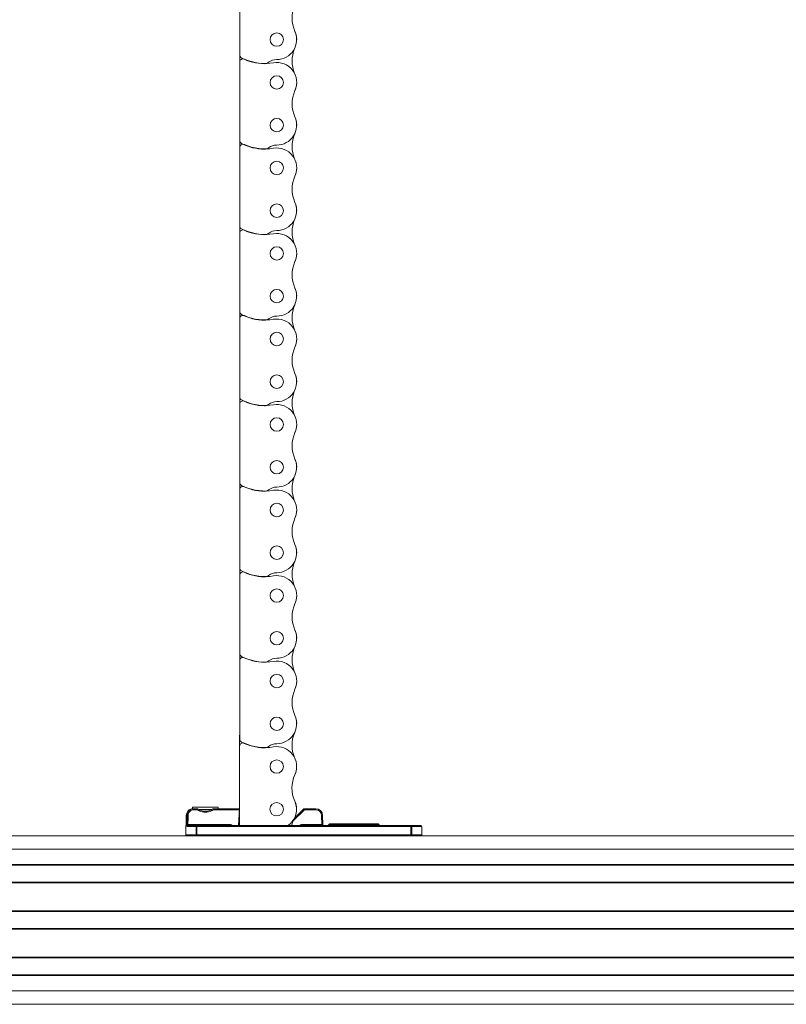
# Model space of a CAD drawing. Units: inches. Extents: x -91 to 10638, y 60 to 10919.
# Drawn here: x 287 to 515, y 6069 to 6361 of the extents above; entities that cross this region are included whole.
import ezdxf

# ---------------------------------------------------------------- set-up
doc = ezdxf.new("R2010")
doc.units = ezdxf.units.IN
doc.header["$MEASUREMENT"] = 0
doc.layers.add('SIMON-PROtec_02', color=82, linetype='Continuous', lineweight=15)

msp = doc.modelspace()

# ---------------------------------------------------------------- linework, layer by layer
at = {"layer": 'SIMON-PROtec_02'}
for p, q in [((352.59578, 6373.77121), (352.59578, 6350.56829)), ((352.59578, 6348.41121), (352.59578, 6350.56829)), ((352.59578, 6348.41121), (352.59578, 6325.20829)), ((352.59578, 6323.05121), (352.59578, 6325.20829)), ((352.59578, 6323.05121), (352.59578, 6299.84829)), ((352.59578, 6297.69121), (352.59578, 6299.84829)), ((352.59578, 6297.69121), (352.59578, 6274.48829)), ((352.59578, 6272.33121), (352.59578, 6274.48829)), ((352.59578, 6272.33121), (352.59578, 6249.12829)), ((352.59578, 6246.97121), (352.59578, 6249.12829)), ((352.59578, 6246.97121), (352.59578, 6223.76829)), ((352.59578, 6221.61121), (352.59578, 6223.76829)), ((352.59578, 6221.61121), (352.59578, 6198.40829)), ((352.59578, 6196.25121), (352.59578, 6198.40829)), ((352.59578, 6196.25121), (352.59578, 6173.04829)), ((352.59578, 6170.89121), (352.59578, 6173.04829)), ((352.59578, 6170.89121), (352.59578, 6147.68829)), ((352.58411, 6145.55042), (352.59578, 6152.23615)), ((352.58411, 6145.55042), (352.54361, 6122.34754)), ((338.635, 6127.50885), (346.165, 6127.50885)), ((338.635, 6127.50885), (338.635, 6127.02033)), ((338.85176, 6127.02885), (339.00005, 6127.02885)), ((339.00005, 6127.02885), (339.00005, 6126.73408)), ((339.98127, 6127.02885), (339.00005, 6127.02885)), ((339.00005, 6126.73408), (339.98127, 6126.73408)), ((339.98127, 6126.73408), (339.98127, 6127.02885)), ((340.48708, 6126.79385), (344.31306, 6126.79385)), ((352.5431, 6127.02885), (344.81873, 6127.02885)), ((344.81873, 6127.02885), (344.81873, 6126.73408)), ((344.81873, 6126.73408), (352.52641, 6126.73408)), ((346.165, 6127.50885), (346.165, 6127.02885)), ((352.26013, 6122.02885), (352.55206, 6127.18719)), ((368.43305, 6123.39287), (371.77426, 6126.73408)), ((371.56213, 6126.94098), (368.82802, 6124.20686)), ((371.77426, 6127.02885), (371.77426, 6126.73408)), ((375.19733, 6127.02885), (371.77426, 6127.02885)), ((371.77426, 6126.73408), (375.19733, 6126.73408)), ((375.19733, 6127.02885), (375.19733, 6126.73408)), ((336.75534, 6125.06375), (336.65533, 6119.33408)), ((336.9901, 6125.06375), (336.75534, 6125.06375)), ((376.89707, 6125.06375), (376.9449, 6122.32361)), ((377.24485, 6122.32361), (377.19703, 6125.06375)), ((339.66072, 6121.73408), (337.03078, 6121.73408)), ((349.85, 6122.32361), (337.24559, 6122.32361)), ((337.32672, 6122.02885), (339.92505, 6122.02885)), ((403.37495, 6122.02885), (339.92505, 6122.02885)), ((339.92505, 6122.02885), (339.92505, 6121.73408)), ((339.92505, 6121.73408), (403.37495, 6121.73408)), ((349.85, 6122.32361), (349.85, 6122.02885)), ((368.00232, 6122.02885), (368.00385, 6122.11674)), ((370.95, 6122.02885), (370.95, 6122.32361)), ((376.9449, 6122.32361), (370.95, 6122.32361)), ((376.9449, 6122.02885), (376.9449, 6122.32361)), ((378.9062, 6122.27885), (393.90833, 6122.27885)), ((393.61276, 6122.52885), (379.202, 6122.52885)), ((403.37495, 6122.02885), (406.30283, 6122.02885)), ((403.37495, 6121.73408), (403.37495, 6122.02885)), ((406.60278, 6121.73408), (403.63928, 6121.73408)), ((406.60278, 6121.73408), (406.64467, 6119.33408)), ((152.2, 6119.02885), (877.2, 6119.02885)), ((336.65533, 6119.33408), (339.63581, 6119.33408)), ((339.9, 6119.02885), (339.9, 6119.33408)), ((403.4, 6119.33408), (339.9, 6119.33408)), ((403.4, 6119.33408), (403.4, 6119.02885)), ((403.66419, 6119.33408), (406.64467, 6119.33408)), ((152.2, 6115.02885), (877.2, 6115.02885)), ((152.2, 6110.47885), (877.2, 6110.47885)), ((152.2, 6110.27885), (877.2, 6110.27885)), ((152.2, 6105.27885), (877.2, 6105.27885)), ((152.2, 6105.07885), (877.2, 6105.07885)), ((152.2, 6096.72885), (877.2, 6096.72885)), ((152.2, 6096.52885), (877.2, 6096.52885)), ((152.2, 6091.52885), (877.2, 6091.52885)), ((152.2, 6091.32885), (877.2, 6091.32885)), ((152.2, 6082.97885), (877.2, 6082.97885)), ((152.2, 6082.77885), (877.2, 6082.77885)), ((152.2, 6077.77885), (877.2, 6077.77885)), ((152.2, 6077.57885), (877.2, 6077.57885)), ((877.2, 6073.02885), (152.2, 6073.02885)), ((152.2, 6069.02885), (877.2, 6069.02885))]:
    msp.add_line(p, q, dxfattribs=at)
for centre in [(363.59578, 6355.10655), (363.59578, 6342.40655), (363.59578, 6329.74655), (363.59578, 6317.04655), (363.59578, 6304.38655), (363.59578, 6291.68655), (363.59578, 6279.02655), (363.59578, 6266.32655), (363.59578, 6253.66655), (363.59578, 6240.96655), (363.59578, 6228.30655), (363.59578, 6215.60655), (363.59578, 6202.94655), (363.59578, 6190.24655), (363.59578, 6177.58655), (363.59578, 6164.88655), (363.59578, 6152.22655), (363.57361, 6139.52657), (363.55151, 6126.86659)]:
    msp.add_circle(centre, 1.99, dxfattribs=at)
for centre, radius, start, end in [((377.62565, 6361.43655), 9.5, 155.6482321, 204.3517679), ((363.59578, 6355.08655), 5.9, 270, 24.3517679), ((363.59578, 6355.10655), 5.9, 359.9028885, 26.662006), ((353.59578, 6350.56829), 1, 180, 242.2282898), ((377.62565, 6348.75655), 9.5, 157.1927008, 202.8072992), ((353.59578, 6348.41121), 1, 66.0305177, 180), ((360.09578, 6362.91141), 14.95, 242.2282898, 269.4436877), ((360.09578, 6363.03141), 15, 246.0305177, 279.6404099), ((359.97004, 6349.96202), 2, 269.4436877, 307.3231916), ((363.59578, 6345.20655), 3.98, 90, 127.3231916), ((363.59578, 6342.42655), 5.9, 335.6482321, 99.6404099), ((363.59578, 6342.40655), 5.9, 333.337994, 0.0971115), ((377.62565, 6336.07655), 9.5, 155.6482321, 204.3517679), ((363.59578, 6329.72655), 5.9, 270, 24.3517679), ((363.59578, 6329.74655), 5.9, 359.9028885, 26.662006), ((353.59578, 6325.20829), 1, 180, 242.2282898), ((360.09578, 6337.55141), 14.95, 242.2282898, 269.4436877), ((377.62565, 6323.39655), 9.5, 157.1927008, 202.8072992), ((353.59578, 6323.05121), 1, 66.0305177, 180), ((360.09578, 6337.67141), 15, 246.0305177, 279.6404099), ((359.97004, 6324.60202), 2, 269.4436877, 307.3231916), ((363.59578, 6319.84655), 3.98, 90, 127.3231916), ((363.59578, 6317.06655), 5.9, 335.6482321, 99.6404099), ((363.59578, 6317.04655), 5.9, 333.337994, 0.0971115), ((377.62565, 6310.71655), 9.5, 155.6482321, 204.3517679), ((363.59578, 6304.36655), 5.9, 270, 24.3517679), ((363.59578, 6304.38655), 5.9, 359.9028885, 26.662006), ((377.62565, 6298.03655), 9.5, 157.1927008, 202.8072992), ((353.59578, 6299.84829), 1, 180, 242.2282898), ((353.59578, 6297.69121), 1, 66.0305177, 180), ((360.09578, 6312.19141), 14.95, 242.2282898, 269.4436877), ((360.09578, 6312.31141), 15, 246.0305177, 279.6404099), ((363.59578, 6294.48655), 3.98, 90, 127.3231916), ((359.97004, 6299.24202), 2, 269.4436877, 307.3231916), ((363.59578, 6291.70655), 5.9, 335.6482321, 99.6404099), ((377.62565, 6285.35655), 9.5, 155.6482321, 204.3517679), ((363.59578, 6291.68655), 5.9, 333.337994, 0.0971115), ((363.59578, 6279.00655), 5.9, 270, 24.3517679), ((363.59578, 6279.02655), 5.9, 359.9028885, 26.662006), ((377.62565, 6272.67655), 9.5, 157.1927008, 202.8072992), ((353.59578, 6274.48829), 1, 180, 242.2282898), ((353.59578, 6272.33121), 1, 66.0305177, 180), ((360.09578, 6286.83141), 14.95, 242.2282898, 269.4436877), ((360.09578, 6286.95141), 15, 246.0305177, 279.6404099), ((359.97004, 6273.88202), 2, 269.4436877, 307.3231916), ((363.59578, 6269.12655), 3.98, 90, 127.3231916), ((363.59578, 6266.34655), 5.9, 335.6482321, 99.6404099), ((363.59578, 6266.32655), 5.9, 333.337994, 0.0971115), ((377.62565, 6259.99655), 9.5, 155.6482321, 204.3517679), ((363.59578, 6253.64655), 5.9, 270, 24.3517679), ((363.59578, 6253.66655), 5.9, 359.9028885, 26.662006), ((353.59578, 6249.12829), 1, 180, 242.2282898), ((377.62565, 6247.31655), 9.5, 157.1927008, 202.8072992), ((353.59578, 6246.97121), 1, 66.0305177, 180), ((360.09578, 6261.47141), 14.95, 242.2282898, 269.4436877), ((360.09578, 6261.59141), 15, 246.0305177, 279.6404099), ((359.97004, 6248.52202), 2, 269.4436877, 307.3231916), ((363.59578, 6243.76655), 3.98, 90, 127.3231916), ((363.59578, 6240.98655), 5.9, 335.6482321, 99.6404099), ((363.59578, 6240.96655), 5.9, 333.337994, 0.0971115), ((377.62565, 6234.63655), 9.5, 155.6482321, 204.3517679), ((363.59578, 6228.30655), 5.9, 359.9028885, 26.662006), ((363.59578, 6228.28655), 5.9, 270, 24.3517679), ((377.62565, 6221.95655), 9.5, 157.1927008, 202.8072992), ((353.59578, 6223.76829), 1, 180, 242.2282898), ((353.59578, 6221.61121), 1, 66.0305177, 180), ((360.09578, 6236.11141), 14.95, 242.2282898, 269.4436877), ((360.09578, 6236.23141), 15, 246.0305177, 279.6404099), ((363.59578, 6218.40655), 3.98, 90, 127.3231916), ((359.97004, 6223.16202), 2, 269.4436877, 307.3231916), ((363.59578, 6215.62655), 5.9, 335.6482321, 99.6404099), ((363.59578, 6215.60655), 5.9, 333.337994, 0.0971115), ((377.62565, 6209.27655), 9.5, 155.6482321, 204.3517679), ((363.59578, 6202.92655), 5.9, 270, 24.3517679), ((363.59578, 6202.94655), 5.9, 359.9028885, 26.662006), ((377.62565, 6196.59655), 9.5, 157.1927008, 202.8072992), ((353.59578, 6198.40829), 1, 180, 242.2282898), ((353.59578, 6196.25121), 1, 66.0305177, 180), ((360.09578, 6210.75141), 14.95, 242.2282898, 269.4436877), ((360.09578, 6210.87141), 15, 246.0305177, 279.6404099), ((359.97004, 6197.80202), 2, 269.4436877, 307.3231916), ((363.59578, 6193.04655), 3.98, 90, 127.3231916), ((363.59578, 6190.26655), 5.9, 335.6482321, 99.6404099), ((363.59578, 6190.24655), 5.9, 333.337994, 0.0971115), ((377.62565, 6183.91655), 9.5, 155.6482321, 204.3517679), ((363.59578, 6177.56655), 5.9, 270, 24.3517679), ((363.59578, 6177.58655), 5.9, 359.9028885, 26.662006), ((353.59578, 6173.04829), 1, 180, 242.2282898), ((377.62565, 6171.23655), 9.5, 157.1927008, 202.8072992), ((353.59578, 6170.89121), 1, 66.0305177, 180), ((360.09578, 6185.39141), 14.95, 242.2282898, 269.4436877), ((360.09578, 6185.51141), 15, 246.0305177, 279.6404099), ((359.97004, 6172.44202), 2, 269.4436877, 307.3231916), ((363.59578, 6167.68655), 3.98, 90, 127.3231916), ((363.59578, 6164.90655), 5.9, 335.6482321, 99.6404099), ((363.59578, 6164.88655), 5.9, 333.337994, 0.0971115), ((377.62565, 6158.55655), 9.5, 155.6482321, 204.3517679), ((363.59578, 6152.20655), 5.9, 270, 24.3517679), ((363.59578, 6152.22655), 5.9, 359.9028885, 26.662006), ((377.61455, 6145.85208), 9.5, 157.0954955, 202.7072992), ((353.58411, 6145.54868), 1, 65.9305177, 179.9), ((353.59578, 6147.68829), 1, 180, 242.2282898), ((360.09578, 6160.03141), 14.95, 242.2282898, 269.4436877), ((360.10961, 6160.1575), 15, 245.9305177, 279.5404099), ((363.59578, 6142.32655), 3.98, 90, 127.3231916), ((359.97004, 6147.08202), 2, 269.4436877, 307.3231916), ((363.57364, 6139.54657), 5.9, 335.5482321, 99.5404099), ((363.57361, 6139.52657), 5.9, 333.237994, 359.9971115), ((377.59242, 6133.17209), 9.5, 155.5482321, 204.2517679), ((363.55148, 6126.84659), 5.9, 305.2574264, 24.2517679), ((363.55151, 6126.86659), 5.9, 359.8028885, 26.562006), ((338.75504, 6125.02885), 2, 104.4862828, 179), ((338.32978, 6126.6748), 0.3, 101.533794, 104.4862828), ((339.98127, 6126.72885), 0.3, 59.9596933, 90), ((344.81873, 6126.72885), 0.3, 90, 120.0403067), ((371.77426, 6126.72885), 0.3, 90, 135), ((375.19733, 6125.02885), 2, 1, 90), ((375.19733, 6125.03408), 1.7, 1, 90), ((377.20019, 6119.73402), 9.5, 154.0377493, 166.021319), ((349.85, 6121.72361), 0.6, 30.57902, 90), ((353.54361, 6122.34579), 1, 179.9, 198.4781054), ((370.95, 6121.72361), 0.6, 90, 149.42098), ((377.54481, 6122.32885), 0.3, 181, 270), ((378.61027, 6122.32885), 0.3, 270, 350.4059318), ((379.20188, 6122.22885), 0.3, 90, 170.4059318), ((393.61276, 6122.22885), 0.3, 9.9825463, 90), ((394.21027, 6122.32885), 0.3, 240, 270), ((406.30283, 6121.72885), 0.3, 1, 90), ((336.95528, 6119.32885), 0.3, 179, 270), ((406.34472, 6119.32885), 0.3, 270, 1)]:
    msp.add_arc(centre, radius, start, end, dxfattribs=at)
for centre, major_axis, ratio, start_param, end_param in [((339.98127, 6126.72885), (0.15018, 0.2597), 0.008737831, 0, 1.555687667), ((344.81873, 6126.72885), (-0.15018, 0.2597), 0.008737831, 4.72749763, 6.283185286), ((371.77426, 6126.72885), (-0.21213, 0.21213), 0.012341655, 4.724730009, 6.283185307), ((337.28723, 6125.05852), (-0.29997, 0.00456), 0.017450389, 4.712654348, 6.145743598), ((376.89707, 6125.05852), (0.29995, 0.00524), 0.017449749, 0, 1.57049174), ((337.24559, 6122.31838), (-0.29997, 0.00455), 0.017450396, 4.712653895, 6.144052453), ((337.32672, 6121.72885), (0, 0.3), 0.986632546, 0, 1.553343034), ((339.92505, 6121.72885), (0, 0.3), 0.881235711, 0, 1.553343034), ((339.92505, 6121.72885), (0.29998, -0.00313), 0.017451455, 1.570978607, 2.649266481), ((376.94472, 6122.32885), (-0.30014, 0.00524), 0.017428502, 1.57170953, 3.14220127), ((393.61276, 6122.22885), (0, 0.3), 0.999181404, 4.87983706, 6.283185307), ((393.61276, 6122.22885), (0.29546, 0.052), 0.164211983, 6.242737209, 6.283185307), ((403.37495, 6121.72885), (0, 0.3), 0.881235711, 4.729842273, 6.283185307), ((403.37495, 6121.72885), (0.29998, 0.00313), 0.017451455, 0.492326173, 1.570614047), ((339.9, 6119.32885), (0, -0.3), 0.880755307, 4.694935688, 6.283185307), ((339.9, 6119.32885), (-0.29998, 0.00313), 0.017451457, 4.71257105, 5.789843747), ((403.4, 6119.32885), (-0.29998, -0.00313), 0.017451457, 3.634934213, 4.712206911), ((403.4, 6119.32885), (0, -0.3), 0.880755307, 0, 1.588249619)]:
    msp.add_ellipse(centre, major_axis=major_axis, ratio=ratio, start_param=start_param, end_param=end_param, dxfattribs=at)
for points, knots in [([(339.00005, 6127.02885), (338.91012, 6127.02885), (338.82018, 6127.02286), (338.38725, 6126.96495), (338.05562, 6126.82887), (337.56613, 6126.45748), (337.38594, 6126.25286), (337.15069, 6125.84236), (337.07629, 6125.64788), (337.00662, 6125.32078), (336.9921, 6125.19236), (336.9901, 6125.06375)], [-0.2652286479, -0.2652286479, -0.2652286479, -0.2652286479, -0.242221901, -0.242221901, -0.1535209232, -0.1535209232, -0.0852894018, -0.0852894018, -0.0328036161, -0.0328036161, 0, 0, 0, 0]), ([(337.28723, 6125.06375), (337.28889, 6125.17307), (337.30124, 6125.28223), (337.36051, 6125.56026), (337.42387, 6125.72557), (337.62425, 6126.0745), (337.77777, 6126.24842), (338.19489, 6126.5641), (338.47756, 6126.67977), (338.84667, 6126.729), (338.92336, 6126.73408), (339.00005, 6126.73408)], [0, 0, 0, 0, 0.0328036161, 0.0328036161, 0.0852894018, 0.0852894018, 0.1535209232, 0.1535209232, 0.242221901, 0.242221901, 0.2652286479, 0.2652286479, 0.2652286479, 0.2652286479]), ([(338.25442, 6126.9657), (338.25438, 6126.96576), (338.27586, 6126.96996), (338.37102, 6126.98788), (338.45472, 6127.00303), (338.65209, 6127.02259), (338.74292, 6127.02885), (338.85176, 6127.02885)], [-0.2191885477, -0.2191885477, -0.2191885477, -0.2191885477, -0.145099074, -0.145099074, -0.0558073362, -0.0558073362, 0, 0, 0, 0]), ([(338.85176, 6127.02885), (338.76798, 6127.02885), (338.69535, 6127.02509), (338.56896, 6127.01511), (338.5152, 6127.00884), (338.42424, 6126.99652), (338.38704, 6126.99046), (338.32797, 6126.98018), (338.3061, 6126.97596), (338.27702, 6126.97024), (338.2698, 6126.96874), (338.2698, 6126.96874)], [0, 0, 0, 0, 0.0438377095, 0.0438377095, 0.0876754191, 0.0876754191, 0.1315131286, 0.1315131286, 0.1753508382, 0.1753508382, 0.2191885477, 0.2191885477, 0.2191885477, 0.2191885477]), ([(339.98127, 6126.73408), (340.00373, 6126.72109), (340.02626, 6126.70818), (340.49316, 6126.44327), (340.95995, 6126.22455), (341.76201, 6126.01019), (342.08068, 6125.96381), (342.4, 6125.96381), (342.71932, 6125.96381), (343.03799, 6126.01019), (343.84005, 6126.22455), (344.30684, 6126.44327), (344.77374, 6126.70818), (344.79627, 6126.72109), (344.81873, 6126.73408)], [-0.6471509791, -0.6471509791, -0.6471509791, -0.6471509791, -0.6393626301, -0.6393626301, -0.4860892534, -0.4860892534, -0.3902933929, -0.3902933929, -0.3902933929, -0.2944975325, -0.2944975325, -0.1412241558, -0.1412241558, -0.1334358068, -0.1334358068, -0.1334358068, -0.1334358068]), ([(344.66855, 6126.98855), (344.38129, 6126.82243), (344.08756, 6126.67248), (343.63663, 6126.49114), (343.48464, 6126.43807), (343.17795, 6126.35076), (343.02326, 6126.31656), (342.71237, 6126.27045), (342.55618, 6126.25858), (342.24382, 6126.25858), (342.08763, 6126.27045), (341.77674, 6126.31656), (341.62205, 6126.35076), (341.16201, 6126.48173), (340.86103, 6126.60647), (340.42028, 6126.82657), (340.27508, 6126.90549), (340.13145, 6126.98855)], [0.1334358068, 0.1334358068, 0.1334358068, 0.1334358068, 0.2361788413, 0.2361788413, 0.2875503585, 0.2875503585, 0.3389218757, 0.3389218757, 0.3902933929, 0.3902933929, 0.4416649102, 0.4416649102, 0.4930364274, 0.4930364274, 0.5957794619, 0.5957794619, 0.6471509791, 0.6471509791, 0.6471509791, 0.6471509791]), ([(336.94854, 6122.32361), (336.94628, 6122.17424), (336.95218, 6122.02663), (336.97459, 6121.84701), (336.98692, 6121.7928), (337.01052, 6121.7437), (337.02044, 6121.73408), (337.03078, 6121.73408)], [-0.09368763365, -0.09368763365, -0.09368763365, -0.09368763365, -0.04886278999, -0.04886278999, -0.01879338077, -0.01879338077, 0, 0, 0, 0]), ([(337.32672, 6122.02885), (337.31651, 6122.02885), (337.30671, 6122.03366), (337.2834, 6122.05821), (337.27124, 6122.08531), (337.24913, 6122.17512), (337.24333, 6122.24892), (337.24559, 6122.32361)], [0, 0, 0, 0, 0.01879338077, 0.01879338077, 0.04886278999, 0.04886278999, 0.09368763365, 0.09368763365, 0.09368763365, 0.09368763365]), ([(339.66072, 6121.73408), (339.65655, 6121.33251), (339.65238, 6120.93094), (339.64821, 6120.52938), (339.6451, 6120.22929), (339.64198, 6119.9292), (339.63785, 6119.53077), (339.63683, 6119.43243), (339.63581, 6119.33408)], [-0.3005857169, -0.3005857169, -0.3005857169, -0.3005857169, -0.1800900384, -0.1800900384, -0.1800900384, -0.0900450192, -0.0900450192, -0.0605360839, -0.0605360839, -0.0605360839, -0.0605360839]), ([(339.9, 6119.33408), (339.90102, 6119.43243), (339.90205, 6119.53077), (339.90621, 6119.9292), (339.90934, 6120.22929), (339.91247, 6120.52938), (339.91666, 6120.93094), (339.92086, 6121.33251), (339.92505, 6121.73408)], [0.0605360839, 0.0605360839, 0.0605360839, 0.0605360839, 0.0900450192, 0.0900450192, 0.1800900384, 0.1800900384, 0.1800900384, 0.3005857169, 0.3005857169, 0.3005857169, 0.3005857169]), ([(394.06027, 6122.06904), (394.04646, 6122.07702), (394.03283, 6122.08627), (394.00659, 6122.10733), (393.99403, 6122.11907), (393.97035, 6122.14527), (393.95925, 6122.15973), (393.93957, 6122.1909), (393.931, 6122.20753), (393.91696, 6122.24303), (393.91158, 6122.26179), (393.90822, 6122.28085)], [0.04241824222, 0.04241824222, 0.04241824222, 0.04241824222, 0.05462173729, 0.05462173729, 0.06682523236, 0.06682523236, 0.07902872744, 0.07902872744, 0.09123222251, 0.09123222251, 0.10343571758, 0.10343571758, 0.10343571758, 0.10343571758]), ([(393.90833, 6122.27885), (393.91091, 6122.2648), (393.91456, 6122.25101), (393.92643, 6122.21656), (393.93593, 6122.19696), (393.96074, 6122.15649), (393.97702, 6122.13653), (394.01011, 6122.10377), (394.02707, 6122.09021), (394.04976, 6122.07531), (394.05499, 6122.07209), (394.06025, 6122.06905)], [-0.10343571758, -0.10343571758, -0.10343571758, -0.10343571758, -0.09475945727, -0.09475945727, -0.08087744076, -0.08087744076, -0.06337034741, -0.06337034741, -0.04721614816, -0.04721614816, -0.04241824222, -0.04241824222, -0.04241824222, -0.04241824222]), ([(403.37495, 6121.73408), (403.37601, 6121.63243), (403.37707, 6121.53077), (403.38127, 6121.1292), (403.3844, 6120.82928), (403.38753, 6120.52937), (403.39066, 6120.22928), (403.39379, 6119.9292), (403.39795, 6119.53077), (403.39898, 6119.43243), (403.4, 6119.33408)], [-0.3005857169, -0.3005857169, -0.3005857169, -0.3005857169, -0.2700820831, -0.2700820831, -0.180089717, -0.180089717, -0.180089717, -0.0900448585, -0.0900448585, -0.0605360839, -0.0605360839, -0.0605360839, -0.0605360839]), ([(403.66419, 6119.33408), (403.66317, 6119.43243), (403.66215, 6119.53077), (403.65802, 6119.9292), (403.6549, 6120.22928), (403.65179, 6120.52937), (403.64868, 6120.82928), (403.64556, 6121.1292), (403.64139, 6121.53077), (403.64034, 6121.63243), (403.63928, 6121.73408)], [0.0605360839, 0.0605360839, 0.0605360839, 0.0605360839, 0.0900448585, 0.0900448585, 0.180089717, 0.180089717, 0.180089717, 0.2700820831, 0.2700820831, 0.3005857169, 0.3005857169, 0.3005857169, 0.3005857169])]:
    msp.add_open_spline(points, degree=3, knots=knots, dxfattribs=at)
for points in [[(336.9901, 6125.06375), (336.97624, 6124.15037), (336.96238, 6123.23699), (336.94854, 6122.32361)], [(337.24559, 6122.32361), (337.25946, 6123.23699), (337.27334, 6124.15037), (337.28723, 6125.06375)]]:
    msp.add_open_spline(points, degree=3, dxfattribs=at)

doc.saveas('drawing.dxf')
